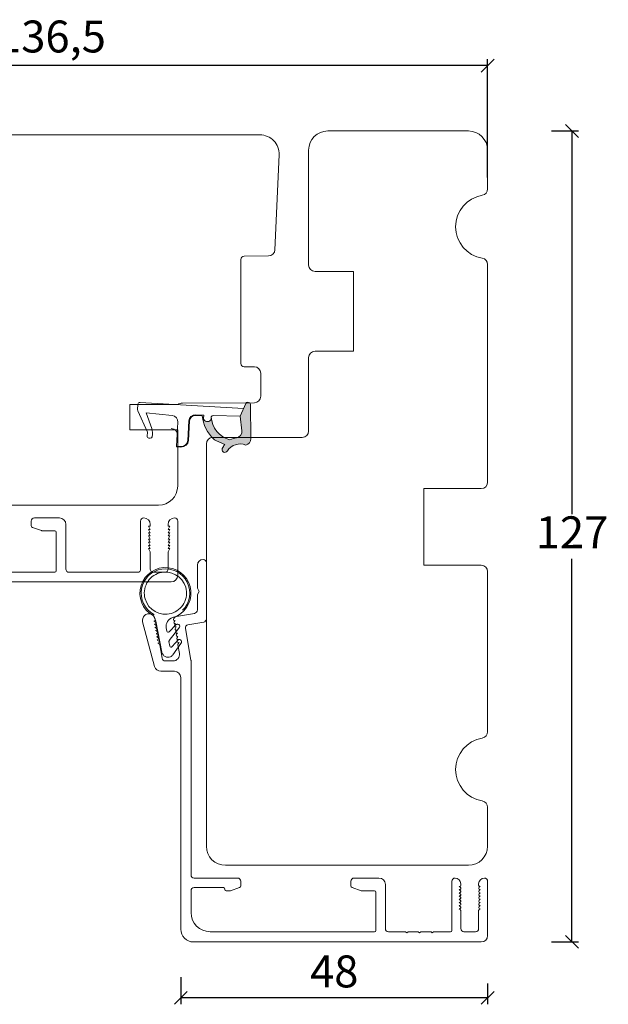
# Model space of a CAD drawing. Units: millimetres. Extents: x -83 to 4269, y 898 to 2157.
# Drawn here: x 274 to 366, y 986 to 1141 of the extents above; entities that cross this region are included whole.
import ezdxf

# ---------------------------------------------------------------- set-up
doc = ezdxf.new("R2010")
doc.units = ezdxf.units.MM
doc.layers.add('1', color=7, linetype='Continuous')
doc.layers.add('KON', color=7, linetype='Continuous')
doc.styles.get("Standard").update_dxf_attribs({"font": 'txt.shx', "height": 5})
doc.dimstyles.new('ISO-25', dxfattribs={"dimtxt": 2, "dimasz": 2, "dimexe": 1, "dimexo": 5, "dimgap": 1, "dimtad": 1, "dimtih": 1, "dimtoh": 1, "dimdec": 1, "dimtxsty": 'Standard', "dimblk": 'OBLIQUE', "dimcen": 5, "dimclrd": 1, "dimclre": 1, "dimadec": 0, "dimazin": 0, "dimtfac": 1, "dimtdec": 1, "dimtmove": 1, "dimatfit": 3, "dimldrblk": 'OBLIQUE', "dimfxl": 1.25, "dimarcsym": 0})

# ---------------------------------------------------------------- blocks, each defined once
blk = doc.blocks.new('_Oblique')
at = {"color": 0, "lineweight": -2}
blk.add_line((-0.5, -0.5), (0.5, 0.5), dxfattribs=at)
blk = doc.blocks.new('*D1288')
at = {"color": 1, "lineweight": -2, "transparency": 16777216}
for p, q in [((211.0140220419444, 1118.148340316589), (211.0140220419444, 1134.407132817775)), ((347.4782867963295, 1133.407132817775), (211.0140220419444, 1133.407132817775)), ((347.4782867963295, 1115.910499432477), (347.4782867963295, 1134.407132817775))]:
    blk.add_line(p, q, dxfattribs=at)
at = {"layer": 'Defpoints', "color": 0, "lineweight": 9, "transparency": 16777216}
for p in [(211.0140220419444, 1133.407132817775), (211.0140220419444, 1113.148340316589), (347.4782867963295, 1110.910499432477)]:
    blk.add_point(p, dxfattribs=at)
at = {"color": 1, "lineweight": -2, "transparency": 16777216, "xscale": 2, "yscale": 2, "zscale": 2, "rotation": 180}
blk.add_blockref('_Oblique', (211.0140220419444, 1133.407132817775), dxfattribs=at)
at = {"color": 1, "lineweight": -2, "transparency": 16777216, "xscale": 2, "yscale": 2, "zscale": 2}
blk.add_blockref('_Oblique', (347.4782867963295, 1133.407132817775), dxfattribs=at)
at = {"color": 0, "lineweight": 9, "transparency": 16777216, "insert": (279.2461544191369, 1137.323799484442), "char_height": 5, "attachment_point": 5}
blk.add_mtext('136,5', dxfattribs=at)
blk = doc.blocks.new('*D1289')
at = {"color": 1, "lineweight": -2, "transparency": 16777216}
for p, q in [((357.4830796730531, 1123.17950611038), (361.6791379652915, 1123.17950611038)), ((360.6791379652915, 1123.17950611038), (360.6791379652915, 1063.17950611038)), ((360.6791379652915, 996.1795061103796), (360.6791379652915, 1056.17950611038)), ((357.4830796730531, 996.1795061103796), (361.6791379652915, 996.1795061103796))]:
    blk.add_line(p, q, dxfattribs=at)
at = {"layer": 'Defpoints', "color": 0, "lineweight": 9, "transparency": 16777216}
for p in [(352.4830796730531, 1123.17950611038), (360.6791379652915, 1123.17950611038), (352.4830796730531, 996.1795061103796)]:
    blk.add_point(p, dxfattribs=at)
at = {"color": 1, "lineweight": -2, "transparency": 16777216, "xscale": 2, "yscale": 2, "zscale": 2}
for p, rotation in [((360.6791379652915, 1123.17950611038), 90), ((360.6791379652915, 996.1795061103796), 270)]:
    blk.add_blockref('_Oblique', p, dxfattribs=dict(at, rotation=rotation))
at = {"color": 0, "lineweight": 9, "transparency": 16777216, "insert": (360.6791379652917, 1059.679506110379), "char_height": 5, "attachment_point": 5}
blk.add_mtext('127', dxfattribs=at)
blk = doc.blocks.new('A$C0AF047EA')
at = {"lineweight": 9}
h = blk.add_hatch(color=256, dxfattribs=at)
h.set_gradient(color1=(122, 175, 223), color2=(122, 175, 223), name='INVHEMISPHERICAL')
h.paths.add_polyline_path([(11.32859725869093, 17.24996158246449, 0.3937680234751278), (11.04967182598148, 17.54922043799525), (5.665206682138887, 17.92840812418171, 0.3545442253219425), (4.633415944021635, 17.20553591068528, -0.3596101337296012), (3.541968493034801, 14.38049756801183, 0.4060173848986504), (3.344139062169234, 13.71204175395587, 0.2981926167352509), (3.874717253046128, 13.57622434982341, 0.06792987403732788), (4.529008551834522, 13.90418864538697), (5.038814044001811, 12.59803364986192, 0.1274382333149269), (5.26051306901536, 12.14807952640467, 0.1753467174547604), (8.824554967031872, 10.14363280304724), (8.797203638655901, 9.076930996387546, -0.4067249021750503), (7.897499350837279, 8.200000337100846), (4.828597258690479, 8.200000337100391, 0.4142135623728614), (3.72859725869057, 7.100000337100937), (3.728597258690115, 6.400000337101574), (3.828597258690024, 6.400000337101574), (3.828597258690479, 7.100000337100937, -0.4142135623729046), (4.828597258690479, 8.100000337100482), (7.897499350837279, 8.100000337100482, 0.4067249021750809), (8.897170781746809, 9.074367736307977), (8.930200372375111, 10.36252177080632), (8.44285654665373, 10.36252177080632, -0.4217420882414298), (7.943020831199192, 10.87533807120235), (7.947461444951387, 11.0485220075434, -0.4067249021753473), (8.447297160405924, 11.53570570714737), (8.634087029193324, 11.53570570714737, 0.08709322901954752), (8.736250413659945, 11.55363719973411, -0.3174375648775681), (5.275113534703905, 14.67142251527048, 0.1037712740545877), (5.672366918526222, 15.70922953762874, -0.3990020041813256), (6.816966809585665, 16.47441696393571), (9.076967906952177, 16.08645561930143), (11.12858043938786, 16.81167294112765, 0.3178536132064898), (11.32859725869093, 17.09452159956163)])
for p, q in [((8.933918096669913, 11.82563937832856), (9.076967906952177, 16.08645561930143)), ((10.32859725869093, 16.52888969105561), (10.32859725869048, 0.3000003371007551)), ((7.574374228712713, 6.400000337100664), (3.828597258690024, 6.400000337101119)), ((8.764583863092867, 1.365619443181913), (8.573277403082557, 5.446823923399279)), ((4.828597258690479, 2.215975901493039), (4.828597258690479, 2.02067049848938)), ((5.734117651287761, 1.720670498489199), (5.128597258690661, 1.720670498489199)), ((5.734117651287761, 1.720670498489199), (8.999800710183536, 0.03347025725088315)), ((8.764583863092412, 1.365619443181913), (6.367517525296989, 2.381850050869616)), ((10.0285972586903, 3.371005732333288e-07), (9.137502258959103, 3.371005732333288e-07))]:
    blk.add_line(p, q, dxfattribs=at)
blk.add_lwpolyline([(8.634087029193324, 11.53570570714737), (8.447297160405924, 11.53570570714737, 0.4067249021750954), (7.947461444951387, 11.04852200754385), (7.943020831199192, 10.8753380712028, 0.421742088241694), (8.44285654665373, 10.36252177080632), (8.930200372375111, 10.36252177080632), (8.897170781746809, 9.074367736307977, -0.4067249021751017), (7.897499350837279, 8.100000337100482), (4.828597258690479, 8.100000337100482, 0.414213562373095), (3.828597258690479, 7.100000337100482), (3.828597258690024, 6.400000337101574), (3.728597258690115, 6.400000337101574), (3.72859725869057, 7.100000337100482, -0.4142135623730466), (4.828597258690479, 8.200000337100391), (7.897499350837279, 8.200000337100846, 0.4067249021749592), (8.797203638655901, 9.076930996387091), (8.824554967031872, 10.14363280304724, -0.1753467174537356), (5.260513069030821, 12.14807952638648, -0.1274382333209987), (5.038814044001811, 12.59803364986192), (4.529008551834522, 13.90418864538697, -0.06792987403174788), (3.874717253102972, 13.57622434984296, -0.2981926167679792), (3.344139062169234, 13.71204175395587, -0.4060173849038985), (3.541968493042532, 14.38049756801638, 0.3596101337285318), (4.633415944021635, 17.20553591068528, -0.3545442253217905), (5.665206682138432, 17.92840812418171), (11.04967182598148, 17.54922043799525, -0.3937680234751424), (11.32859725869093, 17.24996158246449), (11.32859725869093, 17.09452159956118, -0.3178536132064563), (11.12858043938786, 16.81167294112765), (9.076967906952177, 16.08645561930143), (6.81696680958612, 16.47441696393571, 0.3990020041813872), (5.672366918526222, 15.70922953762874, -0.1037712740545895), (5.275113534703905, 14.67142251527048, 0.3174375648775508), (8.73625041365949, 11.55363719973411)], format="xyb", dxfattribs=at)
for centre, radius, start, end in [((6.018018818725068, 12.80090801778397), 1, 191.7050947919161, 220.7551990323405), ((8.634087029193324, 11.83570570714755), 0.3, 270, 358.0771118665306), ((7.574374228712713, 5.400000337100664), 1, 2.683775159470611, 90), ((5.128597258690661, 2.215975901493039), 0.3, 98.87430827647535, 180), ((5.128597258690661, 2.02067049848938), 0.3, 180, 270), ((5.475669020395344, -0.006898750150867272), 2.549806775046317, 69.5266899599643, 98.87430827650108), ((9.137502258959103, 0.3000003371007551), 0.3, 242.6770689248809, 270), ((10.0285972586903, 0.3000003371007551), 0.3, 270, 0)]:
    blk.add_arc(centre, radius, start, end, dxfattribs=at)
blk = doc.blocks.new('*D1290')
at = {"color": 1, "lineweight": -2, "transparency": 16777216}
for p, q in [((299.4813616225638, 990.6845881923703), (299.4813616225638, 986.4107709773502)), ((347.4782867963295, 989.6845881923703), (347.4782867963295, 986.4107709773502)), ((347.4782867963295, 987.4107709773502), (299.4813616225638, 987.4107709773502))]:
    blk.add_line(p, q, dxfattribs=at)
at = {"layer": 'Defpoints', "color": 0, "lineweight": 9, "transparency": 16777216}
for p in [(299.4813616225638, 995.6845881923703), (347.4782867963295, 994.6845881923703), (299.4813616225638, 987.4107709773502)]:
    blk.add_point(p, dxfattribs=at)
at = {"color": 1, "lineweight": -2, "transparency": 16777216, "xscale": 2, "yscale": 2, "zscale": 2, "rotation": 180}
blk.add_blockref('_Oblique', (299.4813616225638, 987.4107709773502), dxfattribs=at)
at = {"color": 1, "lineweight": -2, "transparency": 16777216, "xscale": 2, "yscale": 2, "zscale": 2}
blk.add_blockref('_Oblique', (347.4782867963295, 987.4107709773502), dxfattribs=at)
at = {"color": 0, "lineweight": 9, "transparency": 16777216, "insert": (323.4798242094466, 990.9107709773502), "char_height": 5, "attachment_point": 5}
blk.add_mtext('48', dxfattribs=at)

msp = doc.modelspace()

# ---------------------------------------------------------------- linework, layer by layer
at = {"lineweight": 9}
msp.add_lwpolyline([(230.0951834147622, 1064.56319833008), (295.9946740661312, 1064.56718829421, 0.414213562373095), (298.9946740661312, 1067.56718829421), (298.9946740661312, 1076.36718829421), (291.4946740661312, 1076.36718829421), (291.4946740661312, 1080.36718829421), (299.0119547808704, 1080.36718829421, -0.129994614973789), (299.7524323124821, 1080.567167732584), (310.9999100299597, 1080.626059926384, 0.4126808072574591), (311.9946740661312, 1081.626046218631), (311.9946740661312, 1085.248823793464, 0.4116598904950082), (311.0034006016308, 1086.248785716528), (309.3903107983811, 1086.262862937976, -0.4116598904961375), (308.894674066129, 1086.762843899508), (308.894674066129, 1103.071532688914, -0.4116598904961388), (309.3903107983811, 1103.571513650446), (313.2150502667705, 1103.604891646125, 0.3989090245242045), (314.2053643330714, 1104.561060008562), (314.8574080636413, 1119.435807612329, 0.4271034924275781), (311.8602862582325, 1122.56718829421), (215.4150712160795, 1122.563162837565, 0.3541068295116461)], format="xyb", dxfattribs=at)
msp.add_lwpolyline([(347.4782867963295, 1120.179505823834), (347.4782867963295, 1114.095585606934, -0.3659773818630113), (346.6449534629955, 1113.109572309751, 0.8451542547285348), (346.6449534629955, 1103.249439337918, -0.3659773818630112), (347.4782867963295, 1102.263426040735), (347.4782867963295, 1068.179505823834, -0.414213562373095), (346.4782867963295, 1067.179505823834), (337.4782867963295, 1067.179505823834), (337.4782867963286, 1055.179505823835), (346.4782867963295, 1055.179505823835, -0.414213562373095), (347.4782867963295, 1054.179505823835), (347.4782867963295, 1029.095585606934, -0.3659773818630113), (346.6449534629955, 1028.109572309751, 0.8451542547285156), (346.6449534629955, 1018.249439337918, -0.3659773818630112), (347.4782867963295, 1017.263426040735), (347.4782867963295, 1011.179505823834, -0.414213562373095), (344.4782867963295, 1008.179505823834), (306.4782867963295, 1008.179505823834, -0.414213562373095), (303.4782867963295, 1011.179505823834), (303.4782867963295, 1074.179505823834, -0.414213562373095), (304.4782867963295, 1075.179505823834), (318.4782867963295, 1075.179505823834, 0.4142135623730897), (319.4782867963295, 1076.179505823834), (319.4782867963295, 1087.679505823834, -0.4142135623730893), (320.4782867963295, 1088.679505823834), (326.4782867963295, 1088.679505823834), (326.4782867963295, 1101.179505823834), (320.4782867963295, 1101.179505823834, -0.4142135623730708), (319.4782867963295, 1102.179505823834), (319.4782867963295, 1120.179505823834, -0.414213562373095), (322.4782867963295, 1123.179505823834), (344.4782867963295, 1123.179505823834, -0.414213562373095)], format="xyb", close=True, dxfattribs=at)
at = {"lineweight": 5}
msp.add_arc((297.9946740661308, 1075.567323849103), 1, 0, 90, dxfattribs=at)
at = {"layer": '1', "color": 3, "linetype": 'Continuous', "lineweight": 13}
for p, q in [((280.4946643572878, 1062.568541669181), (276.5946643572915, 1062.568541669184)), ((276.0946643572915, 1062.068541669184), (276.0946643572915, 1061.378603930647)), ((277.6934428601869, 1060.586633882945), (276.2920583142939, 1061.096696144411)), ((281.4946643572932, 1054.568541669183), (281.494664357291, 1061.568541669181)), ((293.1946740661301, 1062.069318831168), (293.1946740661301, 1054.568541669183)), ((294.4446740661306, 1061.266916639884), (294.6946740661306, 1060.766916639884)), ((294.6946740661306, 1061.266916639884), (294.4446740661306, 1061.266916639884)), ((294.6946740661301, 1061.569318831168), (294.6946740661306, 1061.266916639884)), ((297.4946740661303, 1061.266916639884), (297.4946740661308, 1061.569318831168)), ((297.7446740661305, 1061.266916639884), (297.4946740661303, 1061.266916639884)), ((297.4946740661303, 1060.766916639884), (297.7446740661305, 1061.266916639884)), ((298.9946740661308, 1062.069318831168), (298.9946740661308, 1053.568541669183)), ((279.7946643572927, 1060.56854166917), (277.7960489031827, 1060.568541669181)), ((279.9946643572914, 1060.36854166917), (279.9946643572914, 1054.268541669183)), ((294.4446740661301, 1060.766916639884), (294.6946740661306, 1060.266916639884)), ((294.6946740661306, 1060.766916639884), (294.4446740661301, 1060.766916639884)), ((294.4446740661306, 1060.266916639884), (294.6946740661306, 1059.766916639884)), ((294.6946740661306, 1060.266916639884), (294.4446740661306, 1060.266916639884)), ((294.4446740661301, 1059.766916639884), (294.6946740661306, 1059.266916639884)), ((294.6946740661306, 1059.766916639884), (294.4446740661301, 1059.766916639884)), ((297.7446740661303, 1060.766916639884), (297.4946740661303, 1060.766916639884)), ((297.4946740661303, 1060.266916639884), (297.7446740661303, 1060.766916639884)), ((297.7446740661303, 1060.266916639884), (297.4946740661303, 1060.266916639884)), ((297.4946740661305, 1059.766916639884), (297.7446740661303, 1060.266916639884)), ((297.7446740661303, 1059.766916639884), (297.4946740661305, 1059.766916639884)), ((297.4946740661305, 1059.266916639884), (297.7446740661303, 1059.766916639884)), ((294.4446740661306, 1059.266916639884), (294.6946740661301, 1058.766916639884)), ((294.6946740661306, 1059.266916639884), (294.4446740661306, 1059.266916639884)), ((294.4446740661301, 1058.766916639884), (294.6946740661306, 1058.266916639884)), ((294.6946740661301, 1058.766916639884), (294.4446740661301, 1058.766916639884)), ((294.4446740661306, 1058.266916639884), (294.6946740661301, 1057.766916639884)), ((294.6946740661306, 1058.266916639884), (294.4446740661306, 1058.266916639884)), ((297.7446740661305, 1059.266916639884), (297.4946740661305, 1059.266916639884)), ((297.4946740661303, 1058.766916639884), (297.7446740661305, 1059.266916639884)), ((297.7446740661305, 1058.766916639884), (297.4946740661303, 1058.766916639884)), ((297.4946740661303, 1058.266916639884), (297.7446740661305, 1058.766916639884)), ((297.7446740661305, 1058.266916639884), (297.4946740661303, 1058.266916639884)), ((297.4946740661303, 1057.766916639884), (297.7446740661305, 1058.266916639884)), ((294.4446740661301, 1057.766916639884), (294.6946740661301, 1057.266916639884)), ((294.6946740661301, 1057.766916639884), (294.4446740661301, 1057.766916639884)), ((294.6946740661301, 1057.266916639884), (294.6946740661301, 1054.568541669183)), ((297.7446740661305, 1057.766916639884), (297.4946740661303, 1057.766916639884)), ((297.4946740661303, 1057.266916639884), (297.7446740661305, 1057.766916639884)), ((297.4946740661303, 1057.266916639884), (297.4946740661303, 1054.568541669183)), ((302.0782867963294, 1051.73309566232), (302.0782867963294, 1055.179505823834)), ((303.478286796329, 1046.75972603625), (303.478286796329, 1055.579505823834)), ((279.7946643572916, 1054.068541669184), (255.4946643572916, 1054.068541669183)), ((292.6946740661301, 1054.068541669184), (281.9946643572932, 1054.068541669184)), ((296.9946740661303, 1054.068541669183), (295.1946740661301, 1054.068541669183)), ((297.9946740661308, 1052.568541669183), (224.9946643572905, 1052.568541669183)), ((302.0782867963294, 1048.179505823834), (302.0782867963294, 1050.425915985348)), ((302.3782867963291, 1051.079505823834), (302.1452740944369, 1051.48309566232)), ((302.3782867963291, 1051.079505823834), (302.1452740944369, 1050.675915985348)), ((301.6237932940462, 1047.637861559678), (298.7992072636926, 1047.139810833194)), ((295.3880053170578, 1039.320686778732), (293.5123609700404, 1046.320686778732)), ((295.3182274520414, 1046.422982040069), (295.2689870643908, 1046.414299631185)), ((295.4685661931471, 1046.301746659812), (295.2689870643885, 1046.414299631181)), ((295.4050515408744, 1045.930578163562), (295.3558111532243, 1045.921895754679)), ((295.5553902819834, 1045.809342783311), (295.3558111532247, 1045.921895754679)), ((295.4918756297079, 1045.438174287056), (295.4426352420573, 1045.429491878173)), ((295.4804593671074, 1046.654673226204), (295.4630945493413, 1046.753154001501)), ((298.3698049976929, 1046.813313341821), (298.5062770605082, 1046.972655596491)), ((298.4566290865296, 1046.320909465312), (298.6056767376876, 1046.494934744177)), ((298.5434531753626, 1045.828505588806), (298.6925008265207, 1046.002530867671)), ((298.5564363500357, 1046.486252335298), (298.6056767376858, 1046.494934744181)), ((298.6302772641957, 1045.3361017123), (298.7793249153538, 1045.510126991165)), ((298.6432604388692, 1045.993848458792), (298.6925008265198, 1046.002530867675)), ((298.7300845277032, 1045.501444582286), (298.7793249153533, 1045.510126991169)), ((303.0651108851625, 1046.267322159744), (300.6009635181545, 1045.832826494499)), ((295.6422143708173, 1045.316938906805), (295.4426352420587, 1045.429491878173)), ((295.578699718541, 1044.94577041055), (295.5294593308909, 1044.937088001667)), ((295.729038459649, 1044.824535030294), (295.5294593308904, 1044.937088001663)), ((295.6655238073745, 1044.453366534044), (295.6162834197239, 1044.444684125161)), ((295.815862548483, 1044.332131153788), (295.6162834197244, 1044.444684125157)), ((295.752347896208, 1043.960962657538), (295.7031075085574, 1043.952280248654)), ((295.9026866373169, 1043.839727277282), (295.7031075085583, 1043.952280248651)), ((298.7171013530287, 1044.843697835793), (298.8661490041868, 1045.017723114659)), ((298.8039254418618, 1044.351293959287), (298.9529730930199, 1044.525319238153)), ((298.8169086165367, 1045.009040705779), (298.8661490041873, 1045.017723114663)), ((298.8907495306948, 1043.858890082781), (299.0397971818529, 1044.032915361647)), ((298.9037327053707, 1044.516636829273), (298.9529730930212, 1044.525319238157)), ((298.9905567942037, 1044.024232952767), (299.0397971818543, 1044.032915361651)), ((301.0706906728351, 1040.289486180404), (300.1953837304818, 1045.253598529159)), ((295.839171985041, 1043.468558781032), (295.7899315973909, 1043.459876372148)), ((295.9895107261509, 1043.347323400776), (295.7899315973923, 1043.459876372145)), ((295.9259960738741, 1042.976154904522), (295.876755686224, 1042.967472495638)), ((296.0763348149826, 1042.854919524266), (295.876755686224, 1042.967472495635)), ((296.5493520238315, 1040.592681735001), (296.1750520777764, 1042.715442214148)), ((298.9775736195284, 1043.366486206275), (299.126621270686, 1043.54051148514)), ((299.2584547584474, 1041.353154001501), (299.0193378744812, 1042.709253238303)), ((299.0643977083614, 1042.874082329768), (299.2134453595195, 1043.048107608634)), ((299.0773808830368, 1043.531829076261), (299.1266212706873, 1043.540511485144)), ((299.1642049718698, 1043.039425199755), (299.2134453595204, 1043.048107608638)), ((298.2736470054351, 1040.179505823834), (297.0417559003376, 1040.179505823834)), ((301.0782867963294, 1006.679505823834), (301.0782867963294, 1040.20266209157)), ((298.478286796329, 1038.579505823834), (296.3539311433469, 1038.579505823834)), ((299.478286796329, 998.1795058238342), (299.478286796329, 1037.579505823834)), ((301.5782867963294, 1006.179505823834), (308.3782867963291, 1006.179505823834)), ((308.8782867963291, 1004.989568085297), (308.8782867963291, 1005.679505823834)), ((326.0782867963289, 1004.989568085297), (326.0782867963289, 1005.679505823834)), ((330.478286796329, 1006.179505823834), (326.5782867963289, 1006.179505823834)), ((341.8782867963291, 997.9795058238342), (341.8782867963291, 1005.679505823834)), ((347.478286796329, 997.1795058238342), (347.478286796329, 1005.679505823834)), ((301.0782867963294, 1000.779505823834), (301.0782867963294, 1004.179505823834)), ((301.5782867963294, 1004.679505823834), (306.1782867963293, 1004.679505823834)), ((306.3782867963291, 1004.379505823834), (306.3782867963291, 1004.479505823834)), ((306.5782867963294, 1004.179505823834), (307.1769022504441, 1004.179505823834)), ((308.680892839327, 1004.707660299061), (307.2795082934417, 1004.197598037598)), ((326.2756807533315, 1004.707660299061), (327.6770652992168, 1004.197598037598)), ((329.7782867963292, 1004.179505823834), (327.7796713422144, 1004.179505823834)), ((329.978286796329, 997.9795058238342), (329.978286796329, 1003.979505823834)), ((331.478286796329, 998.2795058238344), (331.478286796329, 1005.179505823834)), ((343.0782867963289, 1004.879505823834), (343.0282867963292, 1004.879505823834)), ((343.2052892512997, 1004.734006232993), (343.0282867963283, 1004.879505823831)), ((343.0782867963285, 1004.379505823834), (343.0282867963288, 1004.379505823834)), ((343.2052892513002, 1004.234006232992), (343.0282867963288, 1004.37950582383)), ((343.078286796328, 1003.879505823834), (343.0282867963288, 1003.879505823834)), ((343.2052892513007, 1003.734006232993), (343.0282867963288, 1003.879505823831)), ((343.2782867963292, 1005.079505823838), (343.2782867963292, 1005.279505823834)), ((346.0782867963289, 1005.079505823838), (346.0782867963289, 1005.279505823834)), ((346.1512843413584, 1004.734006232993), (346.3282867963303, 1004.879505823831)), ((346.1512843413584, 1004.234006232992), (346.3282867963298, 1004.37950582383)), ((346.1512843413575, 1003.734006232993), (346.3282867963294, 1003.879505823831)), ((346.2782867963297, 1004.879505823834), (346.3282867963289, 1004.879505823834)), ((346.2782867963297, 1004.379505823834), (346.3282867963294, 1004.379505823834)), ((346.2782867963301, 1003.879505823834), (346.3282867963298, 1003.879505823834)), ((343.078286796328, 1003.379505823834), (343.0282867963283, 1003.379505823834)), ((343.2052892513011, 1003.234006232993), (343.0282867963292, 1003.37950582383)), ((343.0782867963276, 1002.879505823834), (343.0282867963278, 1002.879505823834)), ((343.2052892513011, 1002.734006232993), (343.0282867963297, 1002.87950582383)), ((343.078286796328, 1002.379505823834), (343.0282867963283, 1002.379505823834)), ((343.205289251302, 1002.234006232993), (343.0282867963301, 1002.37950582383)), ((346.1512843413575, 1003.234006232993), (346.3282867963289, 1003.37950582383)), ((346.151284341357, 1002.734006232993), (346.3282867963285, 1002.87950582383)), ((346.1512843413566, 1002.234006232993), (346.328286796328, 1002.37950582383)), ((346.2782867963306, 1003.379505823834), (346.3282867963298, 1003.379505823834)), ((346.2782867963306, 1002.879505823834), (346.3282867963303, 1002.879505823834)), ((346.2782867963301, 1002.379505823834), (346.3282867963298, 1002.379505823834)), ((343.0782867963285, 1001.879505823834), (343.0282867963288, 1001.879505823834)), ((343.205289251302, 1001.734006232992), (343.0282867963306, 1001.87950582383)), ((343.0782867963289, 1001.379505823834), (343.0282867963292, 1001.379505823834)), ((343.2052892513025, 1001.234006232992), (343.0282867963306, 1001.37950582383)), ((343.2782867963292, 998.2795058238344), (343.2782867963292, 1001.079505823834)), ((346.0782867963289, 998.2795058238344), (346.0782867963289, 1001.079505823834)), ((346.1512843413561, 1001.734006232992), (346.328286796328, 1001.87950582383)), ((346.1512843413557, 1001.234006232992), (346.3282867963276, 1001.37950582383)), ((346.2782867963297, 1001.879505823834), (346.3282867963298, 1001.879505823834)), ((346.2782867963297, 1001.379505823834), (346.3282867963294, 1001.379505823834)), ((329.7782867963292, 997.7795058238344), (304.0782867963289, 997.7795058238344)), ((334.6282867963291, 997.7795058238344), (331.978286796329, 997.7795058238344)), ((334.8282867963289, 997.5795058238343), (334.6282867963287, 997.779505823835)), ((335.0282867963297, 997.779505823835), (334.8282867963289, 997.5795058238343)), ((336.6282867963291, 997.7795058238344), (335.0282867963288, 997.7795058238344)), ((336.8282867963289, 997.5795058238343), (336.6282867963287, 997.779505823835)), ((337.0282867963297, 997.779505823835), (336.8282867963289, 997.5795058238343)), ((338.6282867963282, 997.7795058238344), (337.0282867963292, 997.7795058238344)), ((338.828286796328, 997.5795058238343), (338.6282867963273, 997.779505823835)), ((339.0282867963292, 997.779505823835), (338.828286796328, 997.5795058238343)), ((341.6782867963293, 997.7795058238344), (339.0282867963288, 997.7795058238344)), ((345.5782867963289, 997.7795058238344), (343.7782867963292, 997.7795058238344)), ((346.478286796329, 996.1795058238342), (301.478286796329, 996.1795058238342))]:
    msp.add_line(p, q, dxfattribs=at)
for centre, radius, start, end in [((276.5946643572915, 1062.068541669184), 0.5, 90, 180), ((280.4946643572878, 1061.568541669181), 1.000000000003297, 5.211020790109826e-11, 90.00000000002606), ((293.6946740661301, 1062.069318831168), 0.5, 90, 180), ((293.6946740661301, 1061.569318831168), 1, 0, 90), ((298.4946740661308, 1061.569318831168), 1, 90, 180), ((298.4946740661308, 1062.069318831168), 0.499999999999801, 0, 90), ((276.3946643572917, 1061.378603930647), 0.3000000000001819, 180, 249.9999999999822), ((277.7960489031846, 1060.868541669181), 0.3000000000000596, 249.9999999994141, 269.9999999996743), ((279.7946643572916, 1060.36854166917), 0.1999999999998749, 6.253224948131791e-10, 90.00000000031268), ((302.978286796329, 1055.179505823834), 0.8999999999999773, 90, 180), ((302.978286796329, 1055.579505823834), 0.5, 0, 90), ((279.7946643572916, 1054.268541669183), 0.2000000000000171, 270, 0), ((281.9946643572932, 1054.568541669184), 0.5, 179.9999999999479, 270.000000000026), ((292.6946740661301, 1054.568541669183), 0.5, 270, 0), ((295.1946740661301, 1054.568541669183), 0.5, 179.9999999999739, 270), ((296.9946740661303, 1054.568541669183), 0.5, 270.0000000000391, 0), ((297.9946740661308, 1053.568541669183), 1, 270, 0), ((302.5782867963289, 1051.73309566232), 0.500000000000006, 180, 209.9999999999997), ((302.5782867963294, 1050.425915985348), 0.5, 150.0000000000002, 180), ((294.478286796329, 1046.579505823834), 0.9999999999999682, 10.0000000000068, 194.9999999999945), ((298.8860313525261, 1046.647406956688), 0.5000000000000362, 100.0000000000049, 139.4208948761557), ((301.5282867963292, 1048.179505823834), 0.5500000000000114, 280.0000000000049, 0), ((295.2834978165079, 1046.619943590671), 0.2000000000000147, 280.000000000058, 10.0000000000068), ((295.3703219053418, 1046.127539714165), 0.1999999999999398, 280.0000000000314, 60.57910512390115), ((295.4571459941781, 1045.635135837663), 0.1999999999999645, 280.0000000000314, 60.57910512390115), ((298.5217067144963, 1046.683213885903), 0.1999999999999176, 139.420894876158, 280.0000000000314), ((298.608530803333, 1046.190810009394), 0.1999999999999736, 139.420894876194, 280.0000000000314), ((298.6953548921661, 1045.698406132887), 0.2000000000000016, 139.420894876194, 280.0000000000314), ((300.6877876069875, 1045.340422617993), 0.4999999999999966, 100.0000000000049, 190.0000000000068), ((302.978286796329, 1046.75972603625), 0.5, 279.9999999999789, 0), ((295.543970083012, 1045.142731961157), 0.199999999999915, 280.0000000000314, 60.57910512387188), ((295.6307941718437, 1044.650328084647), 0.1999999999999645, 280.0000000000314, 60.57910512390115), ((295.7176182606777, 1044.157924208141), 0.1999999999999925, 280.0000000000314, 60.57910512387188), ((298.7821789809991, 1045.206002256381), 0.2000000000000016, 139.420894876194, 280.0000000000314), ((298.8690030698322, 1044.713598379875), 0.2000000000000016, 139.420894876194, 280.0000000000314), ((298.9558271586657, 1044.221194503369), 0.1999999999999917, 139.420894876158, 280.0000000000049), ((295.8044423495116, 1043.665520331635), 0.1999999999999925, 280.0000000000314, 60.57910512387188), ((295.8912664383438, 1043.173116455125), 0.1999999999999614, 280.0000000000049, 60.57910512390115), ((295.9780905271755, 1042.680712578614), 0.1999999999987382, 10.0000000000068, 60.57910512393103), ((299.0426512474987, 1043.728790626863), 0.1999999999999818, 139.420894876194, 280.0000000000049), ((299.1294753363318, 1043.236386750357), 0.1999999999999917, 139.420894876158, 280.0000000000049), ((299.2162994251648, 1042.74398287385), 0.1999999999999999, 139.420894876158, 189.9999999999787), ((298.2736470054351, 1041.179505823834), 1.000000000000003, 270, 10.0000000000068), ((296.3539311433469, 1039.579505823834), 1, 194.9999999999945, 270), ((297.0417559003376, 1040.679505823834), 0.5, 190.0000000000068, 270), ((300.5782867963289, 1040.20266209157), 0.5000000000000014, 0, 10.0000000000068), ((298.478286796329, 1037.579505823834), 1, 0, 90), ((301.5782867963294, 1006.679505823834), 0.5, 180, 270), ((308.3782867963291, 1005.679505823834), 0.5, 0, 90), ((326.5782867963289, 1005.679505823834), 0.5, 90, 180), ((330.478286796329, 1005.179505823834), 1, 0, 90), ((342.3782867963291, 1005.679505823834), 0.5, 90, 180), ((342.3782867963291, 1005.279505823834), 0.9000000000000341, 0, 90), ((346.978286796329, 1005.279505823834), 0.9000000000000341, 90, 180), ((346.978286796329, 1005.679505823834), 0.5, 0, 90), ((301.5782867963294, 1004.179505823834), 0.5, 90, 180), ((306.1782867963293, 1004.479505823834), 0.1999999999999886, 0, 90), ((306.5782867963294, 1004.379505823834), 0.1999999999999886, 180, 270), ((307.1769022504441, 1004.479505823834), 0.3000000000000114, 270, 289.9999999999899), ((308.5782867963294, 1004.989568085297), 0.2999999999999931, 289.9999999999899, 0), ((326.3782867963291, 1004.989568085297), 0.2999999999999931, 180, 250.00000000001), ((327.7796713422144, 1004.479505823834), 0.3000000000000114, 250.00000000001, 270), ((329.7782867963292, 1003.979505823834), 0.1999999999999886, 0, 90), ((343.0782867963344, 1005.079505823838), 0.1999999999999034, 270, 0), ((343.0782867963317, 1004.579505823834), 0.1999999999999602, 270, 50.57910512384035), ((343.0782867963321, 1004.079505823834), 0.1999999999999886, 270, 50.57910512384035), ((346.2782867963242, 1005.079505823838), 0.1999999999999034, 180, 270), ((346.2782867963269, 1004.579505823834), 0.1999999999999602, 129.4208948761597, 270), ((346.2782867963265, 1004.079505823834), 0.1999999999999886, 129.4208948761597, 270), ((343.0782867963321, 1003.579505823834), 0.1999999999999886, 270, 50.57910512384035), ((343.0782867963326, 1003.079505823834), 0.1999999999999886, 270, 50.57910512384035), ((343.078286796333, 1002.579505823834), 0.1999999999999886, 270, 50.57910512383808), ((346.278286796326, 1003.579505823834), 0.1999999999999886, 129.4208948761597, 270), ((346.2782867963256, 1003.079505823834), 0.1999999999999886, 129.4208948761597, 270), ((346.2782867963251, 1002.579505823834), 0.1999999999999886, 129.4208948761619, 270), ((304.0782867963294, 1000.779505823834), 3, 180, 270), ((343.0782867963335, 1002.079505823834), 0.1999999999999886, 270, 50.57910512383808), ((343.0782867963335, 1001.579505823834), 0.1999999999999886, 270, 50.57910512383808), ((343.0782867963339, 1001.079505823834), 0.1999999999999886, 0, 50.57910512383808), ((346.2782867963251, 1002.079505823834), 0.1999999999999886, 129.4208948761619, 270), ((346.2782867963247, 1001.579505823834), 0.1999999999999886, 129.4208948761619, 270), ((346.2782867963242, 1001.079505823834), 0.1999999999999886, 129.4208948761619, 180), ((301.478286796329, 998.1795058238342), 2, 180, 270), ((329.7782867963292, 997.9795058238342), 0.1999999999999886, 270, 0), ((331.978286796329, 998.2795058238344), 0.5, 180, 270), ((341.6782867963293, 997.9795058238342), 0.1999999999999886, 270, 0), ((343.7782867963292, 998.2795058238344), 0.5, 180, 270), ((345.5782867963289, 998.2795058238344), 0.5, 270, 0), ((346.478286796329, 997.1795058238342), 1, 270, 0)]:
    msp.add_arc(centre, radius, start, end, dxfattribs=at)
at = {"layer": 'KON', "lineweight": 13}
for p, q in [((295.5833656863301, 1046.41322741725), (295.2426333487301, 1047.196376994132)), ((296.5243652675777, 1041.57224042769), (295.5833656863301, 1046.41322741725)), ((297.6527822468101, 1044.742860879633), (298.7718710119416, 1045.873233827506)), ((297.2156929883881, 1045.352836839851), (297.3143278820094, 1044.845408907579)), ((299.1972172393062, 1045.318922038287), (297.6723762781603, 1043.36307254311)), ((297.6337795782824, 1043.201940277308), (297.7675753541616, 1042.513626170262)), ((298.1137665037309, 1042.419348649862), (299.0507500047252, 1043.479618691857)), ((299.4760838631014, 1042.925313758882), (298.2427874640375, 1041.126129043019))]:
    msp.add_line(p, q, dxfattribs=at)
for centre, radius, start, end in [((297.0727837240339, 1050.802456117158), 4.000000000000023, 286.3175405522735, 241.3527754308668), ((297.0727837240338, 1050.802456117158), 3.799999999999967, 314.8679240065625, 241.3527754308668), ((297.0727837240339, 1050.802456117158), 3.300000000000083, 106.0000000000018, 196.0000000000032), ((297.0727837240341, 1050.802456117158), 3.300000000000224, 16.00000000000322, 106.0000000000018), ((297.0727837240341, 1050.802456117158), 3.300000000000083, 286.0000000000018, 16.00000000000322), ((297.0727837240339, 1050.802456117158), 3.300000000000224, 196.0000000000032, 286.0000000000018), ((295.0592392536458, 1047.116585980302), 0.1999999999994607, 23.51287104343763, 61.35277543080604), ((295.0592392536461, 1047.116585980301), 0.4000000000007584, 52.07034295168817, 61.35277543100067), ((298.5899705910567, 1045.619971769808), 1.399999999999908, 106.3175405522732, 191.0000974093908), ((298.9675954425649, 1045.58307251151), 0.3500023457678503, 101.000080216652, 124.0011063065203), ((298.967595442565, 1045.583072511511), 0.3500023457674243, 11.00008021667842, 101.0000802166785), ((298.9675954425647, 1045.583072511511), 0.3500023457675917, 310.9999127241272, 11.00008021667842), ((297.5106532538193, 1044.88357104043), 0.2000000000001594, 191.0000974094091, 315.2874157045561), ((297.8301049579702, 1043.240102369631), 0.20000000000001, 142.0589151515637, 191.0000855816886), ((297.9639007338496, 1042.551788262585), 0.2000000000002456, 191.0000855816106, 318.5322741577361), ((299.2464681356688, 1043.189460932932), 0.349995874038647, 100.9995528722586, 124.0005769761335), ((299.2464681356686, 1043.189460932933), 0.3499958740375006, 11.00008021659379, 100.9995528722586), ((299.2464681356691, 1043.189460932933), 0.3499958740370716, 310.9995171946871, 11.00008021671657), ((297.5059896947132, 1041.763049309528), 0.9999972726648279, 191.0000237478107, 292.625783363625), ((297.5829307919922, 1041.578444389163), 0.7999999999999817, 292.6257833635826, 325.5703314643623)]:
    msp.add_arc(centre, radius, start, end, dxfattribs=at)

# ---------------------------------------------------------------- block references
at = {"lineweight": 9, "xscale": -1, "rotation": 266.6737144617657}
msp.add_blockref('A$C0AF047EA', (292.1992954791167, 1070.369012036501), dxfattribs=at)

# ---------------------------------------------------------------- dimensions: what is measured, and where the dimension line sits
at = {"lineweight": 9}
for base, p1, p2, angle, picture, middle in [((211.0140220419444, 1133.407132817775), (347.4782867963295, 1110.910499432477), (211.0140220419444, 1113.148340316589), 180, '*D1288', (279.2461544191369, 1137.323799484442)), ((360.6791379652915, 1123.17950611038), (352.483079673053, 996.1795061103792), (352.483079673053, 1123.179506110379), 90, '*D1289', (360.6791379652917, 1059.679506110379)), ((299.4813616225638, 987.4107709773502), (347.4782867963295, 994.6845881923703), (299.4813616225638, 995.6845881923703), 180, '*D1290', (323.4798242094466, 990.9107709773502))]:
    dim = msp.add_linear_dim(base=base, p1=p1, p2=p2, angle=angle, dimstyle='ISO-25', dxfattribs=at)
    dim.commit()
    dim.dimension.update_dxf_attribs({"geometry": picture, "text_midpoint": middle})

doc.saveas('drawing.dxf')
